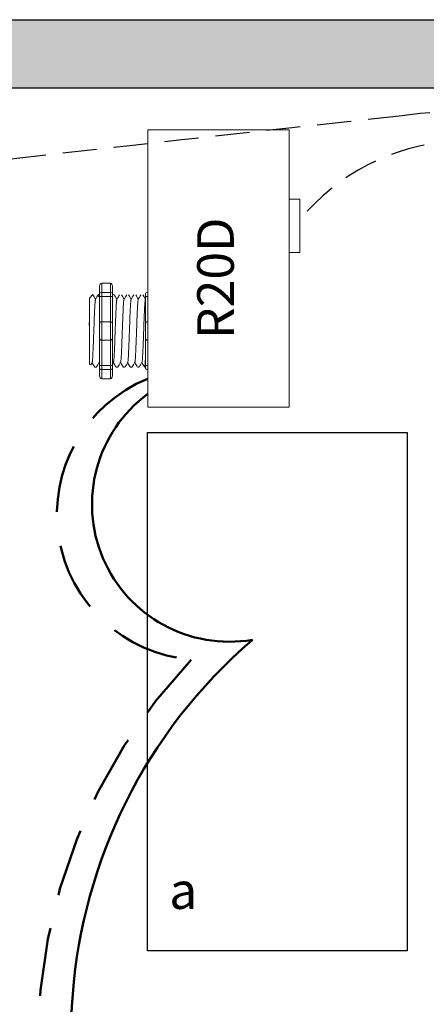
# Model space of a CAD drawing. Units: inches. Extents: x 278.5 to 323.9, y 824.9 to 883.7.
# Drawn here: x 293.7 to 296.7, y 865.9 to 873.1 of the extents above; entities that cross this region are included whole.
import ezdxf

# ---------------------------------------------------------------- set-up
doc = ezdxf.new("R2010")
doc.units = ezdxf.units.IN
doc.header["$MEASUREMENT"] = 0
doc.linetypes.add('DASHED2', pattern=[0.375, 0.25, -0.125])
doc.linetypes.add('HIDDENX2', pattern=[0.75, 0.5, -0.25])
doc.layers.add('0-10V Dimming', color=6, linetype='HIDDENX2', lineweight=50)
doc.layers.add('Power 120277', color=1, linetype='Continuous', lineweight=50)
for name, color, linetype in [('Cat5e Data cable', 5, 'DASHED2'), ('R20D Relay', 7, 'Continuous'), ('Room Layout', 7, 'Continuous')]:
    doc.layers.add(name, color=color, linetype=linetype)

msp = doc.modelspace()

# ---------------------------------------------------------------- hatches: boundary and pattern name
at = {"layer": 'Room Layout'}
msp.add_hatch(color=254, dxfattribs=at).paths.add_polyline_path([(299.8327, 872.0748), (299.8327, 873.135), (285.5611, 873.135), (285.5611, 858.1189), (299.8327, 858.1189), (299.8327, 868.8532), (299.3327, 868.8532), (299.3327, 858.6189), (286.0611, 858.6189), (286.0611, 872.635), (299.3327, 872.635), (299.3327, 872.0748)])

# ---------------------------------------------------------------- linework, layer by layer
at = {"layer": '0-10V Dimming'}
for centre, radius, start, end in [((295.035, 869.5133), 1.0713, 112.30463, 265.2674), ((297.9253, 865.6267), 4.1011, 136.57801, 222.89162)]:
    msp.add_arc(centre, radius, start, end, dxfattribs=at)
at = {"layer": 'Cat5e Data cable'}
for centre, radius, start, end in [((296.8396, 870.2731), 2.1845, 44.66126, 99.1838), ((327.2948, 581.261), 292.7935, 96.039093, 97.308384), ((296.9541, 870.6845), 1.5606, 46.07871, 140.97243)]:
    msp.add_arc(centre, radius, start, end, dxfattribs=at)
at = {"layer": 'Power 120277'}
for centre, radius, start, end in [((295.2268, 869.5836), 1.0065, 126.47888, 279.57733), ((297.8938, 865.6932), 3.827, 130.77797, 220.15968)]:
    msp.add_arc(centre, radius, start, end, dxfattribs=at)
at = {"layer": 'R20D Relay', "linetype": 'Continuous', "lineweight": 9}
for p, q in [((295.6636, 872.3274), (294.6285, 872.3274)), ((294.6285, 872.3274), (294.6285, 870.2961)), ((295.6636, 870.2961), (295.6636, 872.3274)), ((295.6636, 871.8196), (295.7417, 871.8196)), ((295.7417, 871.8196), (295.7417, 871.4289)), ((295.6636, 871.4289), (295.6636, 871.4944)), ((295.7417, 871.4289), (295.6636, 871.4289)), ((294.6285, 870.2961), (295.6636, 870.2961))]:
    msp.add_line(p, q, dxfattribs=at)
at = {"layer": 'R20D Relay', "lineweight": 9}
for p, q in [((294.2764, 871.1829), (294.2764, 871.1308)), ((294.3546, 871.2043), (294.292, 871.2043)), ((294.3703, 871.1829), (294.3703, 871.1308)), ((294.6285, 871.1365), (294.6285, 871.2043)), ((294.2008, 871.0942), (294.2269, 871.1203)), ((294.2269, 871.1202), (294.2269, 871.1203)), ((294.2662, 871.1203), (294.2764, 871.1203)), ((294.3705, 871.1203), (294.3834, 871.1203)), ((294.6128, 871.1308), (294.6128, 871.1041)), ((294.6285, 871.1076), (294.6285, 871.1365)), ((294.6285, 870.9221), (294.6285, 871.1076)), ((294.2008, 870.8679), (294.2005, 870.916)), ((294.2008, 870.8679), (294.2005, 870.916)), ((294.6285, 870.7866), (294.6285, 870.9221)), ((294.2008, 870.8088), (294.2008, 870.865)), ((294.2008, 870.8088), (294.2008, 870.865)), ((294.2008, 870.7954), (294.2008, 870.7954)), ((294.2008, 870.7954), (294.2008, 870.7954)), ((294.2008, 870.7952), (294.2008, 870.7952)), ((294.2008, 870.7952), (294.2008, 870.7373)), ((294.2008, 870.7952), (294.2008, 870.7952)), ((294.2008, 870.7952), (294.2008, 870.7373)), ((294.2008, 870.6805), (294.2008, 870.7351)), ((294.2008, 870.6805), (294.2008, 870.7351)), ((294.6285, 870.6011), (294.6285, 870.7866)), ((294.2008, 870.62), (294.2008, 870.6763)), ((294.2008, 870.62), (294.2008, 870.6763)), ((294.2104, 870.6049), (294.2008, 870.6145)), ((294.2216, 870.6242), (294.2112, 870.6063)), ((294.2206, 870.6224), (294.2401, 870.5884)), ((294.2269, 870.6114), (294.2206, 870.6224)), ((294.2206, 870.6224), (294.2206, 870.6224)), ((294.2531, 870.5884), (294.2401, 870.5884)), ((294.4095, 870.5884), (294.3965, 870.5884)), ((294.4616, 870.5884), (294.4487, 870.5884)), ((294.5138, 870.5884), (294.5008, 870.5884)), ((294.5659, 870.5884), (294.5529, 870.5884)), ((294.6128, 870.5884), (294.6051, 870.5884)), ((294.6128, 870.6046), (294.6128, 870.5779)), ((294.6285, 870.5722), (294.6285, 870.6011)), ((294.2764, 870.5779), (294.2764, 870.5258)), ((294.3703, 870.5779), (294.3703, 870.5258)), ((294.6285, 870.5044), (294.6285, 870.5722)), ((294.3546, 870.5044), (294.292, 870.5044))]:
    msp.add_line(p, q, dxfattribs=at)
at = {"layer": 'R20D Relay', "lineweight": 0}
for p, q in [((294.292, 871.1365), (294.292, 871.2043)), ((294.3546, 871.1365), (294.3546, 871.2043)), ((294.3546, 871.1365), (294.292, 871.1365)), ((294.292, 871.1076), (294.292, 871.1365)), ((294.292, 870.9221), (294.292, 871.1076)), ((294.3546, 871.1076), (294.292, 871.1076)), ((294.3546, 871.1076), (294.3546, 871.1365)), ((294.3546, 870.9221), (294.3546, 871.1076)), ((294.3546, 870.9221), (294.292, 870.9221)), ((294.292, 870.7866), (294.292, 870.9221)), ((294.3546, 870.7866), (294.3546, 870.9221)), ((294.3546, 870.7866), (294.292, 870.7866)), ((294.292, 870.6011), (294.292, 870.7866)), ((294.3546, 870.6011), (294.3546, 870.7866)), ((294.3546, 870.6011), (294.292, 870.6011)), ((294.292, 870.5722), (294.292, 870.6011)), ((294.3546, 870.5722), (294.3546, 870.6011)), ((294.3546, 870.5722), (294.292, 870.5722)), ((294.292, 870.5044), (294.292, 870.5722)), ((294.3546, 870.5044), (294.3546, 870.5722))]:
    msp.add_line(p, q, dxfattribs=at)
at = {"layer": 'R20D Relay', "color": 7, "linetype": 'Continuous', "lineweight": 9}
for p, q in [((294.2008, 871.0942), (294.2008, 870.6145)), ((294.2008, 871.0942), (294.2008, 870.6145)), ((294.2008, 871.0942), (294.2008, 870.6145)), ((294.6128, 871.1041), (294.6128, 870.9065)), ((294.6128, 870.9065), (294.6128, 870.8022)), ((294.6128, 870.8022), (294.6128, 870.6046))]:
    msp.add_line(p, q, dxfattribs=at)
at = {"layer": 'R20D Relay', "color": 7, "lineweight": 9}
for p, q in [((294.2764, 871.1308), (294.2764, 870.5779)), ((294.3703, 871.1308), (294.3703, 870.5779)), ((294.2008, 870.9498), (294.2008, 870.9195))]:
    msp.add_line(p, q, dxfattribs=at)
at = {"layer": 'R20D Relay', "color": 250, "lineweight": 9}
msp.add_line((294.2008, 870.9506), (294.2008, 870.984), dxfattribs=at)
msp.add_line((294.2008, 870.9506), (294.2008, 870.984), dxfattribs=at)
at = {"layer": 'R20D Relay', "color": 0, "lineweight": 9}
for p, q in [((294.2008, 870.8444), (294.2008, 870.7805)), ((294.2008, 870.7376), (294.2008, 870.6737)), ((294.2008, 870.6763), (294.2008, 870.6763)), ((294.2008, 870.6763), (294.2008, 870.6737))]:
    msp.add_line(p, q, dxfattribs=at)
at = {"layer": 'R20D Relay', "lineweight": 9, "flags": 128}
msp.add_lwpolyline([(294.2206, 870.6224), (294.2179, 870.6178), (294.2156, 870.6138), (294.2138, 870.6106), (294.2123, 870.6081), (294.2113, 870.6063), (294.2109, 870.6056)], dxfattribs=at)
at = {"layer": 'R20D Relay', "lineweight": 0}
for centre, start, end in [((294.292, 870.9065), 90, 180), ((294.3546, 870.9065), 0, 90), ((294.6285, 870.9065), 90, 180), ((294.292, 870.8022), 180, 270), ((294.3546, 870.8022), 270, 0), ((294.6285, 870.8022), 180, 270)]:
    msp.add_arc(centre, 0.0156, start, end, dxfattribs=at)
at = {"layer": 'R20D Relay', "lineweight": 9, "extrusion": (0, 0, -1)}
for centre, major_axis, ratio, start_param, end_param in [((294.292, 871.1829), (0, 0.0214), 0.732051, 4.712389, 6.283185), ((294.6285, 871.1308), (0.0156, 0), 0.366025, 3.141593, 4.712389), ((294.0871, 870.8544), (0.153, -0.2659), 0.000001, 0, 0.41877), ((294.292, 870.5258), (0, 0.0214), 0.732051, 3.141593, 4.712389), ((294.6285, 870.5779), (0.0156, 0), 0.366025, 1.570796, 3.141593)]:
    msp.add_ellipse(centre, major_axis=major_axis, ratio=ratio, start_param=start_param, end_param=end_param, dxfattribs=at)
at = {"layer": 'R20D Relay', "lineweight": 9}
for centre, start_param, end_param in [((294.3546, 871.1829), 4.712389, 6.283185), ((294.3546, 870.5258), 3.141593, 4.712389)]:
    msp.add_ellipse(centre, major_axis=(0, 0.0214), ratio=0.732051, start_param=start_param, end_param=end_param, dxfattribs=at)
at = {"layer": 'R20D Relay', "lineweight": 0, "extrusion": (0, 0, -1)}
for centre, start_param, end_param in [((294.292, 871.1308), 3.141593, 4.712389), ((294.292, 870.5779), 1.570796, 3.141593)]:
    msp.add_ellipse(centre, major_axis=(0.0156, 0), ratio=0.366025, start_param=start_param, end_param=end_param, dxfattribs=at)
at = {"layer": 'R20D Relay', "lineweight": 0}
for centre, start_param, end_param in [((294.3546, 871.1308), 3.141593, 4.712389), ((294.3546, 870.5779), 1.570796, 3.141593)]:
    msp.add_ellipse(centre, major_axis=(-0.0156, 0), ratio=0.366025, start_param=start_param, end_param=end_param, dxfattribs=at)
at = {"layer": 'R20D Relay', "color": 253, "linetype": 'Continuous', "lineweight": 0}
for points in [[(294.2216, 870.6243), (294.2219, 870.6254), (294.2224, 870.6278), (294.2234, 870.635), (294.2243, 870.645), (294.2252, 870.6576), (294.2261, 870.6726), (294.2271, 870.6899), (294.228, 870.7094), (294.229, 870.7308), (294.2299, 870.7536), (294.2308, 870.7776), (294.2317, 870.8025), (294.2327, 870.8282), (294.2336, 870.8544), (294.2346, 870.8805), (294.2355, 870.9062), (294.2364, 870.9311), (294.2373, 870.9551), (294.2382, 870.9779), (294.2392, 870.9993), (294.2401, 871.0188), (294.2411, 871.0361), (294.242, 871.0511), (294.2429, 871.0637), (294.2438, 871.0738), (294.2448, 871.0809), (294.2456, 871.0848), (294.246, 871.0854), (294.2461, 871.0855)], [(294.378, 870.6243), (294.3783, 870.6254), (294.3789, 870.6278), (294.3798, 870.635), (294.3807, 870.645), (294.3817, 870.6576), (294.3826, 870.6726), (294.3835, 870.6899), (294.3844, 870.7094), (294.3854, 870.7308), (294.3863, 870.7536), (294.3872, 870.7776), (294.3881, 870.8025), (294.3891, 870.8282), (294.39, 870.8544), (294.391, 870.8805), (294.3919, 870.9062), (294.3928, 870.9311), (294.3937, 870.9551), (294.3947, 870.9779), (294.3956, 870.9993), (294.3966, 871.0188), (294.3975, 871.0361), (294.3984, 871.0511), (294.3993, 871.0637), (294.4003, 871.0738), (294.4012, 871.0809), (294.402, 871.0848), (294.4024, 871.0854), (294.4026, 871.0855)], [(294.4301, 870.6243), (294.4304, 870.6254), (294.431, 870.6278), (294.4319, 870.635), (294.4329, 870.645), (294.4338, 870.6576), (294.4347, 870.6726), (294.4356, 870.6899), (294.4366, 870.7094), (294.4375, 870.7308), (294.4385, 870.7536), (294.4394, 870.7776), (294.4403, 870.8025), (294.4412, 870.8282), (294.4422, 870.8544), (294.4431, 870.8805), (294.444, 870.9062), (294.4449, 870.9311), (294.4459, 870.9551), (294.4468, 870.9779), (294.4478, 870.9993), (294.4487, 871.0188), (294.4496, 871.0361), (294.4505, 871.0511), (294.4514, 871.0637), (294.4524, 871.0738), (294.4533, 871.0809), (294.4541, 871.0848), (294.4546, 871.0854), (294.4547, 871.0855)], [(294.4823, 870.6243), (294.4825, 870.6254), (294.4831, 870.6278), (294.4841, 870.635), (294.485, 870.645), (294.4859, 870.6576), (294.4868, 870.6726), (294.4878, 870.6899), (294.4887, 870.7094), (294.4897, 870.7308), (294.4906, 870.7536), (294.4915, 870.7776), (294.4924, 870.8025), (294.4933, 870.8282), (294.4943, 870.8544), (294.4952, 870.8805), (294.4962, 870.9062), (294.4971, 870.9311), (294.498, 870.9551), (294.4989, 870.9779), (294.4999, 870.9993), (294.5008, 871.0188), (294.5018, 871.0361), (294.5027, 871.0511), (294.5036, 871.0637), (294.5045, 871.0738), (294.5055, 871.0809), (294.5063, 871.0848), (294.5067, 871.0854), (294.5068, 871.0855)], [(294.5344, 870.6243), (294.5347, 870.6254), (294.5353, 870.6278), (294.5362, 870.635), (294.5371, 870.645), (294.5381, 870.6576), (294.539, 870.6726), (294.5399, 870.6899), (294.5408, 870.7094), (294.5418, 870.7308), (294.5427, 870.7536), (294.5437, 870.7776), (294.5445, 870.8025), (294.5455, 870.8282), (294.5464, 870.8544), (294.5474, 870.8805), (294.5483, 870.9062), (294.5492, 870.9311), (294.5501, 870.9551), (294.5511, 870.9779), (294.552, 870.9993), (294.553, 871.0188), (294.5539, 871.0361), (294.5548, 871.0511), (294.5557, 871.0637), (294.5567, 871.0738), (294.5576, 871.0809), (294.5584, 871.0848), (294.5588, 871.0854), (294.559, 871.0855)], [(294.5865, 870.6243), (294.5868, 870.6254), (294.5874, 870.6278), (294.5883, 870.635), (294.5893, 870.645), (294.5902, 870.6576), (294.5911, 870.6726), (294.592, 870.6899), (294.593, 870.7094), (294.5939, 870.7308), (294.5949, 870.7536), (294.5958, 870.7776), (294.5967, 870.8025), (294.5976, 870.8282), (294.5986, 870.8544), (294.5995, 870.8805), (294.6005, 870.9062), (294.6014, 870.9311), (294.6023, 870.9551), (294.6032, 870.9779), (294.6042, 870.9993), (294.6051, 871.0188), (294.606, 871.0361), (294.6069, 871.0511), (294.6079, 871.0637), (294.6088, 871.0738), (294.6098, 871.0809), (294.6105, 871.0848), (294.611, 871.0854), (294.6111, 871.0855)]]:
    msp.add_open_spline(points, degree=3, knots=[0, 0, 0, 0, 0.034103, 0.07233, 0.110507, 0.148394, 0.185865, 0.223665, 0.261804, 0.30004, 0.33813, 0.375835, 0.413349, 0.451313, 0.48952, 0.527727, 0.565691, 0.603205, 0.64091, 0.679, 0.717236, 0.755375, 0.793175, 0.830646, 0.868533, 0.90671, 0.944937, 0.982968, 1, 1, 1, 1], dxfattribs=at)
at = {"layer": 'R20D Relay', "lineweight": 9}
for points, knots in [([(294.2269, 871.1202), (294.2269, 871.1202), (294.2271, 871.1203), (294.2273, 871.1199), (294.2274, 871.1196)], [0, 0, 0, 0, 0.226338, 1, 1, 1, 1]), ([(294.2276, 871.1196), (294.2306, 871.1145), (294.2369, 871.1035), (294.2433, 871.0925), (294.2466, 871.0867)], [0, 0, 0, 0, 0.471779, 1, 1, 1, 1]), ([(294.2461, 871.0859), (294.2497, 871.092), (294.2561, 871.1032), (294.2626, 871.1145), (294.2656, 871.1196)], [0, 0, 0, 0, 0.540083, 1, 1, 1, 1]), ([(294.2641, 871.1196), (294.2671, 871.1145), (294.2712, 871.1074), (294.2753, 871.1003), (294.2764, 871.0984)], [0, 0, 0, 0, 0.4717786, 0.6468848, 0.6468848, 0.6468848, 0.6468848]), ([(294.2641, 871.1196), (294.2671, 871.1145), (294.2712, 871.1074), (294.2753, 871.1003), (294.2764, 871.0984)], [0, 0, 0, 0, 0.4717786, 0.6468848, 0.6468848, 0.6468848, 0.6468848]), ([(294.384, 871.1196), (294.387, 871.1145), (294.3933, 871.1035), (294.3997, 871.0925), (294.4031, 871.0867)], [0, 0, 0, 0, 0.471779, 1, 1, 1, 1]), ([(294.4026, 871.0859), (294.4061, 871.092), (294.4126, 871.1032), (294.419, 871.1145), (294.422, 871.1196)], [0, 0, 0, 0, 0.540083, 1, 1, 1, 1]), ([(294.4361, 871.1196), (294.4391, 871.1145), (294.4455, 871.1035), (294.4518, 871.0925), (294.4552, 871.0867)], [0, 0, 0, 0, 0.471779, 1, 1, 1, 1]), ([(294.4547, 871.0859), (294.4582, 871.092), (294.4647, 871.1032), (294.4712, 871.1145), (294.4742, 871.1196)], [0, 0, 0, 0, 0.540083, 1, 1, 1, 1]), ([(294.4883, 871.1196), (294.4913, 871.1145), (294.4976, 871.1035), (294.504, 871.0925), (294.5073, 871.0867)], [0, 0, 0, 0, 0.471779, 1, 1, 1, 1]), ([(294.5068, 871.0859), (294.5103, 871.092), (294.5168, 871.1032), (294.5233, 871.1145), (294.5263, 871.1196)], [0, 0, 0, 0, 0.540083, 1, 1, 1, 1]), ([(294.5404, 871.1196), (294.5434, 871.1145), (294.5498, 871.1035), (294.5561, 871.0925), (294.5595, 871.0867)], [0, 0, 0, 0, 0.471779, 1, 1, 1, 1]), ([(294.559, 871.0859), (294.5625, 871.092), (294.569, 871.1032), (294.5755, 871.1145), (294.5784, 871.1196)], [0, 0, 0, 0, 0.540083, 1, 1, 1, 1]), ([(294.5925, 871.1196), (294.5955, 871.1145), (294.6019, 871.1035), (294.6082, 871.0925), (294.6116, 871.0867)], [0, 0, 0, 0, 0.471779, 1, 1, 1, 1]), ([(294.2737, 870.6242), (294.2702, 870.6181), (294.2637, 870.6069), (294.2572, 870.5957), (294.2542, 870.5905)], [0, 0, 0, 0, 0.539064, 1, 1, 1, 1]), ([(294.3954, 870.5905), (294.3925, 870.5957), (294.3863, 870.6063), (294.3801, 870.617), (294.377, 870.6224)], [0, 0, 0, 0, 0.485943, 1, 1, 1, 1]), ([(294.4301, 870.6242), (294.4266, 870.6181), (294.4201, 870.6069), (294.4136, 870.5957), (294.4106, 870.5905)], [0, 0, 0, 0, 0.539064, 1, 1, 1, 1]), ([(294.4476, 870.5905), (294.4446, 870.5957), (294.4384, 870.6063), (294.4323, 870.617), (294.4291, 870.6224)], [0, 0, 0, 0, 0.485943, 1, 1, 1, 1]), ([(294.4823, 870.6242), (294.4787, 870.6181), (294.4722, 870.6069), (294.4657, 870.5957), (294.4627, 870.5905)], [0, 0, 0, 0, 0.539064, 1, 1, 1, 1]), ([(294.4997, 870.5905), (294.4967, 870.5957), (294.4906, 870.6063), (294.4844, 870.617), (294.4813, 870.6224)], [0, 0, 0, 0, 0.485943, 1, 1, 1, 1]), ([(294.5344, 870.6242), (294.5309, 870.6181), (294.5244, 870.6069), (294.5178, 870.5957), (294.5148, 870.5905)], [0, 0, 0, 0, 0.539064, 1, 1, 1, 1]), ([(294.5519, 870.5905), (294.5489, 870.5957), (294.5427, 870.6063), (294.5366, 870.617), (294.5334, 870.6224)], [0, 0, 0, 0, 0.485943, 1, 1, 1, 1]), ([(294.5865, 870.6242), (294.583, 870.6181), (294.5765, 870.6069), (294.57, 870.5957), (294.567, 870.5905)], [0, 0, 0, 0, 0.539064, 1, 1, 1, 1]), ([(294.604, 870.5905), (294.601, 870.5957), (294.5949, 870.6063), (294.5887, 870.617), (294.5855, 870.6224)], [0, 0, 0, 0, 0.485943, 1, 1, 1, 1])]:
    msp.add_open_spline(points, degree=3, knots=knots, dxfattribs=at)
at = {"layer": 'R20D Relay', "lineweight": 0}
for points in [[(294.292, 871.1076), (294.2896, 871.1076), (294.2873, 871.1075), (294.2833, 871.1071), (294.2816, 871.1068), (294.2776, 871.1058), (294.2764, 871.105), (294.2764, 871.1041)], [(294.3546, 871.1076), (294.357, 871.1076), (294.3593, 871.1075), (294.3634, 871.1071), (294.3651, 871.1068), (294.369, 871.1058), (294.3703, 871.105), (294.3703, 871.1041)], [(294.6285, 871.1076), (294.6261, 871.1076), (294.6237, 871.1075), (294.6197, 871.1071), (294.618, 871.1068), (294.614, 871.1058), (294.6128, 871.105), (294.6128, 871.1041)], [(294.292, 870.6011), (294.2896, 870.6011), (294.2873, 870.6012), (294.2833, 870.6016), (294.2816, 870.6019), (294.2776, 870.6029), (294.2764, 870.6037), (294.2764, 870.6046)], [(294.3546, 870.6011), (294.357, 870.6011), (294.3593, 870.6012), (294.3634, 870.6016), (294.3651, 870.6019), (294.369, 870.6029), (294.3703, 870.6037), (294.3703, 870.6046)], [(294.6285, 870.6011), (294.6261, 870.6011), (294.6237, 870.6012), (294.6197, 870.6016), (294.618, 870.6019), (294.614, 870.6029), (294.6128, 870.6037), (294.6128, 870.6046)]]:
    msp.add_open_spline(points, degree=3, knots=[0, 0, 0, 0, 0.25, 0.25, 0.5, 0.5, 1, 1, 1, 1], dxfattribs=at)
at = {"layer": 'R20D Relay', "color": 7, "linetype": 'Continuous', "lineweight": 9}
msp.add_open_spline([(294.3705, 871.1203), (294.3704, 871.1202), (294.3703, 871.1201), (294.3703, 871.1201)], degree=3, dxfattribs=at)
at = {"layer": 'R20D Relay', "lineweight": 9}
for points in [[(294.6111, 871.0859), (294.6117, 871.0869), (294.6122, 871.0878), (294.6128, 871.0888)], [(294.2764, 870.616), (294.2752, 870.6182), (294.2739, 870.6203), (294.2727, 870.6224)], [(294.378, 870.6242), (294.3754, 870.6197), (294.3728, 870.6153), (294.3703, 870.6108)]]:
    msp.add_open_spline(points, degree=3, dxfattribs=at)
at = {"layer": 'R20D Relay', "color": 7, "linetype": 'Continuous', "lineweight": 9}
msp.add_open_spline([(294.6128, 870.696), (294.6127, 870.6924), (294.6123, 870.6821), (294.6116, 870.6659), (294.6108, 870.6484), (294.61, 870.633), (294.6092, 870.6196), (294.6083, 870.6083), (294.6075, 870.5995), (294.6067, 870.5931), (294.6059, 870.5893), (294.6051, 870.5882), (294.6045, 870.5886), (294.6042, 870.5903), (294.6041, 870.5906)], degree=3, knots=[0.6773349, 0.6773349, 0.6773349, 0.6773349, 0.6925379, 0.7227964, 0.7528202, 0.7825428, 0.8125027, 0.8427258, 0.8730674, 0.9033792, 0.9335141, 0.9633297, 0.9931454, 1, 1, 1, 1], dxfattribs=at)
at = {"layer": 'R20D Relay', "color": 7, "linetype": 'Continuous', "lineweight": 0}
msp.add_open_spline([(294.2737, 870.6243), (294.274, 870.6254), (294.2746, 870.6278), (294.2755, 870.6349), (294.2761, 870.6413), (294.2764, 870.6448)], degree=3, knots=[0, 0, 0, 0, 0.0341033, 0.0723298, 0.1083571, 0.1083571, 0.1083571, 0.1083571], dxfattribs=at)
at = {"layer": 'Room Layout', "color": 7}
for p, q in [((285.5611, 873.135), (299.8327, 873.135)), ((286.0611, 872.635), (299.3327, 872.635))]:
    msp.add_line(p, q, dxfattribs=at)
msp.add_lwpolyline([(294.6274, 866.3115), (294.6274, 870.1115), (296.528, 870.1115), (296.528, 866.3115)], close=True, dxfattribs=at)

# ---------------------------------------------------------------- texts
at = {"layer": 'R20D Relay', "insert": (294.9904, 870.7945), "char_height": 0.268412, "attachment_point": 1, "rotation": 90}
msp.add_mtext('{\\fArial|b0|i0|c0|p34;R20D}', dxfattribs=at)
at = {"layer": 'R20D Relay', "insert": (294.7851, 866.8878), "char_height": 0.268412, "attachment_point": 1}
msp.add_mtext('{\\fArial|b0|i0|c0|p34;a}', dxfattribs=at)

doc.saveas('drawing.dxf')
